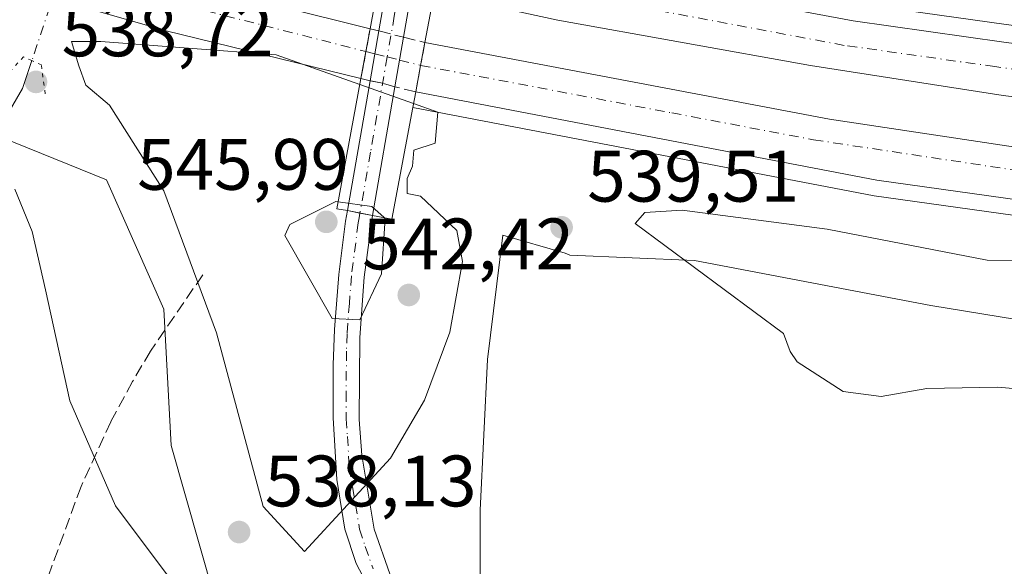
# Model space of a CAD drawing. Units: metres. Extents: x 648631 to 651534, y 4718459 to 4720831.
# Drawn here: x 650585 to 650720, y 4720362 to 4720437 of the extents above; entities that cross this region are included whole.
import ezdxf

# ---------------------------------------------------------------- set-up
doc = ezdxf.new("R2010")
doc.units = ezdxf.units.M
doc.header["$MEASUREMENT"] = 0
for name, pattern in [('DGN Style 3', [2.307223458686699, 1.648016756204785, -0.6592067024819142]), ('DGN Style 4', [2.6384748266838614, 1.318413404963828, -0.6592067024819142, 0.001648016756204785, -0.6592067024819142]), ('DGN Style 5', [1.1536117293433497, 0.4944050268614355, -0.6592067024819142])]:
    doc.linetypes.add(name, pattern=pattern)
for name, color, linetype, lineweight in [('Arbolado forestal CxS', 92, 'Continuous', 0), ('Arcén (en calzada doble)', 91, 'Continuous', 13), ('Carretera de calzada doble Cxs', 1, 'Continuous', 13), ('Carretera de calzada doble eje', 1, 'DGN Style 4', 0), ('Carretera de calzada doble eje oculto', 23, 'DGN Style 4', 0), ('Carretera de calzada doble oculto Cxs', 2, 'DGN Style 3', 13), ('Carretera de calzada única Cxs', 7, 'Continuous', 13), ('Carretera de calzada única eje', 7, 'DGN Style 4', 0), ('Corriente natural lineal', 142, 'Continuous', 13), ('Corriente natural lineal oculto', 9, 'DGN Style 4', 13), ('Curva de nivel normal', 30, 'Continuous', 0), ('Núcleo urbano CxS', 7, 'Continuous', 0), ('Pastizal CxS', 92, 'Continuous', 0), ('Puente Cxs', 1, 'Continuous', 13), ('Puente lineal', 2, 'DGN Style 5', 0), ('Punto de cota en terreno', 7, 'Continuous', 0), ('Rótulo de punto de cota en terreno', 7, 'Continuous', 0), ('Senda', 7, 'DGN Style 3', 0)]:
    doc.layers.add(name, color=color, linetype=linetype, lineweight=lineweight)
doc.styles.add('Style-Arial', font='txt')

# ---------------------------------------------------------------- blocks, each defined once
blk = doc.blocks.new('5PATER')
at = {"layer": 'Punto de cota en terreno', "linetype": 'Continuous', "lineweight": 0}
h = blk.add_hatch(color=51, dxfattribs=at)
edge = h.paths.add_edge_path()
edge.add_ellipse((0, 0), major_axis=(-0.1095731443231308, -0.1110710700762829), ratio=0.9994222409660322, start_angle=0, end_angle=360)

msp = doc.modelspace()

# ---------------------------------------------------------------- linework, layer by layer
at = {"layer": 'Arbolado forestal CxS', "color": 92, "linetype": 'Continuous', "lineweight": 0}
for points in [[(650458.1580999997, 4720472.7345, 533.3086000000039), (650463.3145000003, 4720470.3281, 535.7694999999949), (650487.0444999998, 4720459.451500001, 538.327900000004), (650596.7955, 4720414.956499999, 537.9985000000015), (650604.7050999999, 4720397.1591, 538.842499999999), (650605.6936999997, 4720378.373299999, 536.5271999999968), (650611.6261, 4720357.6097, 535.1018999999942), (650625.4682999998, 4720340.800899999, 534.2795999999944), (650639.3107000003, 4720323.0033, 532.8632999999973), (650656.1190999999, 4720306.194499999, 531.971000000005), (650676.0352999996, 4720286.278100001, 531.4845999999961)], [(650487.0444999998, 4720459.451500001, 538.327900000004), (650596.7955, 4720414.956499999, 537.9985000000015), (650604.7050999999, 4720397.1591, 538.842499999999), (650605.6936999997, 4720378.373299999, 536.5271999999968), (650611.6261, 4720357.6097, 535.1018999999942), (650625.4682999998, 4720340.800899999, 534.2795999999944), (650639.3107000003, 4720323.0033, 532.8632999999973), (650656.1190999999, 4720306.194499999, 531.971000000005), (650676.0352999996, 4720286.278100001, 531.4845999999961), (650682.8151000004, 4720271.588300001, 530.2765000000073), (650700.6124999998, 4720260.7119, 529.9150999999983)]]:
    msp.add_polyline3d(points, dxfattribs=at)
at = {"layer": 'Arcén (en calzada doble)', "color": 91, "linetype": 'Continuous', "lineweight": 13}
for points in [[(650574.3300999999, 4720468.590100001, 539.3837000000058), (650597.4001000002, 4720461.860099999, 539.2338000000018), (650635.1601, 4720451.9801, 544.7796999999991), (650636.0301000001, 4720451.790100001, 545.853099999993), (650638.9200999998, 4720451.190099999, 547.5053999999947), (650662.0601000005, 4720446.360099999, 538.9162000000069), (650699.9401000004, 4720439.2501, 540.526199999993), (650720.6001000004, 4720436.3301, 539.1352000000043), (650740.3701, 4720433.7501, 539.345100000006), (650754.4101, 4720432.340100001, 539.3525999999983), (650791.3901000004, 4720429.590100001, 539.678700000004), (650819.1300999997, 4720428.290100001, 540.0945999999967), (650856.8701, 4720427.4801, 540.3249999999971), (650951.1300999997, 4720426.2401, 541.3662999999942)], [(650638.9401000004, 4720424.9001, 545.4195999999939), (650702.4501, 4720412.780099999, 540.1279000000068), (650731.0500999996, 4720408.770099999, 540.2385000000068), (650759.2901, 4720405.880100001, 540.4223000000056), (650804.4901000002, 4720403.3201, 540.5286000000051), (650827.0100999996, 4720402.4901, 540.5725999999995), (650930.9501, 4720400.790100001, 540.8157000000066), (650974.3000999996, 4720400.0701, 540.9998999999953), (651040.3101000005, 4720397.360099999, 541.2951999999932), (651073.4801000003, 4720394.800100001, 541.8656000000046), (651106.3000999996, 4720393.2501, 541.9217000000062)]]:
    msp.add_polyline3d(points, dxfattribs=at)
at = {"layer": 'Carretera de calzada doble Cxs', "color": 1, "linetype": 'Continuous', "lineweight": 13, "extrusion": (0.9835007604917388, -0.1809038083011398, 0.0002573991375650014), "elevation": -214046.5460602687, "flags": 128}
msp.add_lwpolyline([(4760247.352872964, 601.1662162696105), (4760251.134250623, 601.4255162782056), (4760254.317792202, 601.0890162670535)], dxfattribs=at)
at = {"layer": 'Carretera de calzada doble Cxs', "color": 1, "linetype": 'Continuous', "lineweight": 13, "extrusion": (0.008936879554955453, 0.04756237592111768, 0.9988282898379273), "elevation": 230873.752765497, "flags": 128}
msp.add_lwpolyline([(232255.4852629765, -4753796.8012502), (232255.4852629765, -4753793.602553116)], dxfattribs=at)
at = {"layer": 'Carretera de calzada doble Cxs', "color": 1, "linetype": 'Continuous', "lineweight": 13, "extrusion": (0.01765543951266697, 0.0950278067286115, 0.9953180403288009), "elevation": 460601.7621369759, "flags": 128}
msp.add_lwpolyline([(222571.0436865659, -4737521.193942493), (222571.0436865658, -4737517.453797809)], dxfattribs=at)
at = {"layer": 'Carretera de calzada doble Cxs', "color": 1, "linetype": 'Continuous', "lineweight": 13}
msp.add_polyline3d([(650633.0701000001, 4720435.7601, 545.9936000000016), (650632.4940999999, 4720432.629100001, 546.3301000000065), (650631.8101000005, 4720428.9101, 546.0708000000013), (650605.0100999996, 4720435.4901, 539.9415000000008), (650570.4901000002, 4720445.380100001, 540.1803999999975), (650547.6501000002, 4720452.670100001, 540.5020999999979), (650532.7701000003, 4720458.210100001, 540.6518000000069), (650498.9501, 4720470.8201, 541.136799999993), (650474.6601, 4720481.0001, 541.6662000000069), (650465.9700999996, 4720484.950099999, 541.7563999999984), (650461.4801000003, 4720494.7501, 541.2051000000065), (650477.4901000002, 4720487.470100001, 541.4198000000034), (650501.5500999996, 4720477.390100001, 540.9076999999961), (650534.8300999999, 4720464.9801, 540.382500000007), (650548.4101, 4720459.770099999, 540.196100000001), (650569.6700999998, 4720453.140100001, 539.9856), (650587.9801000003, 4720447.3101, 539.8561000000045), (650608.4001000002, 4720441.960100001, 539.7223999999987)], close=True, dxfattribs=at)
for points in [[(650461.4801000003, 4720494.7501, 541.2051000000065), (650477.4901000002, 4720487.470100001, 541.4198000000034), (650501.5500999996, 4720477.390100001, 540.9076999999961), (650534.8300999999, 4720464.9801, 540.382500000007), (650548.4101, 4720459.770099999, 540.196100000001), (650569.6700999998, 4720453.140100001, 539.9856), (650587.9801000003, 4720447.3101, 539.8561000000045), (650608.4001000002, 4720441.960100001, 539.7223999999987), (650633.0701000001, 4720435.7601, 545.9936000000016)], [(650631.8101000005, 4720428.9101, 546.0708000000013), (650605.0100999996, 4720435.4901, 539.9415000000008), (650570.4901000002, 4720445.380100001, 540.1803999999975), (650547.6501000002, 4720452.670100001, 540.5020999999979), (650532.7701000003, 4720458.210100001, 540.6518000000069), (650498.9501, 4720470.8201, 541.136799999993), (650474.6601, 4720481.0001, 541.6662000000069), (650465.9700999996, 4720484.950099999, 541.7563999999984)], [(650950.9501, 4720416.870100001, 541.0225999999967), (650856.7100999998, 4720418.110099999, 540.4986999999965), (650818.8101000005, 4720418.9301, 540.224000000002), (650790.8201000001, 4720420.2401, 539.9802000000054), (650756.3601000002, 4720422.4301, 539.812699999995), (650750.4501, 4720422.8101, 539.7758999999933), (650720.1801000005, 4720426.5701, 539.6046999999963), (650693.6601, 4720430.700099999, 540.465400000001), (650658.8800999997, 4720436.950099999, 539.4385000000038), (650641.8800999997, 4720440.6601, 545.0659000000014), (650642.5888999999, 4720444.440300001, 545.5673999999999), (650643.2301000003, 4720447.9301, 545.5170000000071), (650661.5800999999, 4720443.950099999, 538.9510000000009), (650699.5401, 4720436.8301, 541.1794999999984), (650720.2701000003, 4720433.9001, 539.1594999999943), (650740.0900999998, 4720431.3101, 539.3055000000022), (650754.2001, 4720429.890100001, 539.3793000000006), (650791.2401000002, 4720427.140100001, 539.6152000000002), (650819.0500999996, 4720425.840100001, 539.9897999999957), (650856.8300999999, 4720425.020099999, 540.3282999999938), (650951.0800999999, 4720423.780099999, 541.2698999999993)], [(650643.2301000003, 4720447.9301, 545.5170000000071), (650661.5800999999, 4720443.950099999, 538.9510000000009), (650699.5401, 4720436.8301, 541.1794999999984), (650720.2701000003, 4720433.9001, 539.1594999999943), (650740.0900999998, 4720431.3101, 539.3055000000022), (650754.2001, 4720429.890100001, 539.3793000000006), (650791.2401000002, 4720427.140100001, 539.6152000000002), (650819.0500999996, 4720425.840100001, 539.9897999999957), (650856.8300999999, 4720425.020099999, 540.3282999999938), (650951.0800999999, 4720423.780099999, 541.2698999999993), (651005.8201000001, 4720422.420100001, 541.7189000000071), (651037.1101000002, 4720420.860099999, 541.9930000000022), (651074.1401000004, 4720418.860099999, 542.5151000000042), (651107.1700999998, 4720416.290100001, 542.5669999999955), (651122.1101000002, 4720414.9301, 542.681899999996), (651124.6501000002, 4720414.620100001, 542.6013999999996), (651125.3300999999, 4720414.550100001, 542.5850000000064)], [(651126.6801000005, 4720407.3301, 542.7271000000037), (651124.8501000004, 4720407.540100001, 542.626099999994), (651119.9101, 4720408.100099999, 542.4336999999941), (651105.4001000002, 4720409.220100001, 542.1889999999985), (651074.3901000004, 4720410.970100001, 541.9391000000032), (651035.3701, 4720413.950099999, 541.5687999999936), (651005.5500999996, 4720415.5101, 541.3978999999963), (650950.9501, 4720416.870100001, 541.0225999999967), (650856.7100999998, 4720418.110099999, 540.4986999999965), (650818.8101000005, 4720418.9301, 540.224000000002), (650790.8201000001, 4720420.2401, 539.9802000000054), (650756.3601000002, 4720422.4301, 539.812699999995), (650750.4501, 4720422.8101, 539.7758999999933), (650720.1801000005, 4720426.5701, 539.6046999999963), (650693.6601, 4720430.700099999, 540.465400000001), (650658.8800999997, 4720436.950099999, 539.4385000000038), (650641.8800999997, 4720440.6601, 545.0659000000014)], [(650930.9901000002, 4720402.970100001, 540.7937999999995), (650827.0701000001, 4720404.670100001, 540.4795000000013), (650804.5900999998, 4720405.4901, 540.4198999999935), (650759.4600999998, 4720408.050100001, 540.3481000000029), (650731.3101000005, 4720410.9301, 540.1159999999945), (650702.7901, 4720414.9301, 539.9553000000016), (650639.3400999998, 4720427.0601, 545.1606999999931), (650640.0201000003, 4720430.720100001, 544.799199999994), (650640.6101000002, 4720433.860099999, 544.6444000000047), (650696.2901, 4720423.3101, 539.8108999999968), (650728.5601000005, 4720418.4301, 539.7207999999955), (650755.3601000002, 4720415.4901, 539.9327000000048), (650758.2100999998, 4720415.1801, 539.9707000000053), (650804.9101, 4720412.4001, 540.1573999999965), (650827.2500999998, 4720411.5801, 540.3415999999997), (650831.5601000005, 4720411.520099999, 540.347099999999), (650932.2701000003, 4720410.220100001, 540.8981000000058)], [(650640.6101000002, 4720433.860099999, 544.6444000000047), (650696.2901, 4720423.3101, 539.8108999999968), (650728.5601000005, 4720418.4301, 539.7207999999955), (650755.3601000002, 4720415.4901, 539.9327000000048), (650758.2100999998, 4720415.1801, 539.9707000000053), (650804.9101, 4720412.4001, 540.1573999999965), (650827.2500999998, 4720411.5801, 540.3415999999997), (650831.5601000005, 4720411.520099999, 540.347099999999), (650932.2701000003, 4720410.220100001, 540.8981000000058), (650985.8101000005, 4720409.090100001, 541.2752000000038), (651037.2301000003, 4720406.960100001, 541.6754999999976), (651071.5100999996, 4720404.590100001, 541.9271000000008), (651124.9000000004, 4720398.0098, 542.5326999999961)], [(651121.8101000005, 4720391.370100001, 541.9823000000034), (651106.3000999996, 4720393.2501, 541.9217000000062), (651070.2600999996, 4720397.340100001, 541.6349999999948), (651040.4301000005, 4720399.530099999, 541.3491000000067), (650974.3601000002, 4720402.2401, 541.027900000001), (650930.9901000002, 4720402.970100001, 540.7937999999995), (650827.0701000001, 4720404.670100001, 540.4795000000013), (650804.5900999998, 4720405.4901, 540.4198999999935), (650759.4600999998, 4720408.050100001, 540.3481000000029), (650731.3101000005, 4720410.9301, 540.1159999999945), (650702.7901, 4720414.9301, 539.9553000000016), (650639.3400999998, 4720427.0601, 545.1606999999931)]]:
    msp.add_polyline3d(points, dxfattribs=at)
at = {"layer": 'Carretera de calzada doble eje', "color": 1, "linetype": 'DGN Style 4', "lineweight": 0}
for points in [[(650463.7237, 4720489.8529, 541.741200000004), (650471.7301000003, 4720486.210100001, 541.5466000000015), (650476.0701000001, 4720484.2301, 541.4437000000034), (650479.7200999996, 4720482.710100001, 541.3317999999999), (650491.8601000002, 4720477.620100001, 541.0595999999932), (650500.2500999998, 4720474.100099999, 540.9526999999945), (650507.0800999999, 4720471.5601, 540.8129000000044), (650533.8000999996, 4720461.590100001, 540.4223000000056), (650583.9700999996, 4720444.9801, 539.9250000000029), (650632.4940999999, 4720432.629100001, 546.3301000000065)], [(650916.1501000002, 4720420.780099999, 540.8996999999945), (650856.7701000003, 4720421.5601, 540.3672999999981), (650846.8701, 4720421.780099999, 540.25), (650827.9801000003, 4720422.190099999, 540.0722999999998), (650818.9301000005, 4720422.380100001, 539.9867999999988), (650814.5000999998, 4720422.590100001, 539.9437999999936), (650800.6001000004, 4720423.2401, 539.8361000000004), (650791.0301000001, 4720423.690099999, 539.760500000004), (650787.7600999996, 4720423.9001, 539.7301000000007), (650777.9501, 4720424.520099999, 539.6684999999999), (650759.4301000005, 4720425.9001, 539.5362000000023), (650752.9801000003, 4720426.530099999, 539.4753000000055), (650738.8701, 4720427.950099999, 539.425700000007), (650719.0500999996, 4720430.540100001, 539.3426000000036), (650698.3201000001, 4720433.470100001, 542.1907000000066), (650660.3601000002, 4720440.590100001, 539.1362999999983), (650642.5904999999, 4720444.449899999, 545.5676999999996)], [(650640.0201000003, 4720430.720100001, 544.799199999994), (650674.5800999999, 4720424.1801, 539.5850999999967), (650694.0900999998, 4720420.4801, 539.7090000000027), (650726.3601000002, 4720415.600099999, 539.8549999999959), (650758.8300999999, 4720411.610099999, 540.0378999999957), (650764.6700999998, 4720411.270099999, 540.0690000000031), (650770.5100999996, 4720410.920100001, 540.1030000000028), (650793.0701000001, 4720409.640100001, 540.2094999999972), (650804.7500999998, 4720408.940099999, 540.2709999999934), (650810.3300999999, 4720408.7401, 540.2914000000019), (650821.5701000001, 4720408.3301, 540.3374999999943), (650827.1601, 4720408.120100001, 540.3564999999944), (650833.7200999996, 4720408.040100001, 540.3779000000068), (650840.2901, 4720407.950099999, 540.4002000000038), (650866.2701000003, 4720407.530099999, 540.5046000000002), (650892.5201000003, 4720407.190099999, 540.6331999999966), (650918.5000999998, 4720406.7601, 540.7522000000026)]]:
    msp.add_polyline3d(points, dxfattribs=at)
at = {"layer": 'Carretera de calzada doble eje oculto', "color": 23, "linetype": 'DGN Style 4', "lineweight": 0}
msp.add_polyline3d([(650632.4940999999, 4720432.629100001, 546.3301000000065), (650633.7074999996, 4720432.3213, 546.6572000000015), (650635.4167, 4720431.8935, 547.056500000006), (650637.1277000001, 4720431.453700001, 547.4018999999971), (650640.0201000003, 4720430.720100001, 544.799199999994)], dxfattribs=at)
at = {"layer": 'Carretera de calzada doble oculto Cxs', "color": 2, "linetype": 'DGN Style 3', "lineweight": 13, "extrusion": (0.9835007604917388, -0.1809038083011398, 0.0002573991375650014), "elevation": -214046.5460602687, "flags": 128}
msp.add_lwpolyline([(4760247.352872964, 601.1662162696105), (4760251.134250623, 601.4255162782056), (4760254.317792202, 601.0890162670535)], dxfattribs=at)
at = {"layer": 'Carretera de calzada doble oculto Cxs', "color": 2, "linetype": 'DGN Style 3', "lineweight": 13, "extrusion": (-0.3431116913145398, 0.08647271508385607, 0.9353057451065412), "elevation": 185459.7543984616, "flags": 128}
msp.add_lwpolyline([(-4736309.94460647, -488682.1496309818), (-4736309.94460647, -488680.8428278252)], dxfattribs=at)
at = {"layer": 'Carretera de calzada doble oculto Cxs', "color": 2, "linetype": 'DGN Style 3', "lineweight": 13, "extrusion": (-0.2546423766571126, 0.0641649654280043, 0.96490420105938), "elevation": 137734.802771828, "flags": 128}
msp.add_lwpolyline([(-4736331.698048837, -504011.2579990806), (-4736331.698048837, -504007.6022786511)], dxfattribs=at)
at = {"layer": 'Carretera de calzada doble oculto Cxs', "color": 2, "linetype": 'DGN Style 3', "lineweight": 13, "extrusion": (0.6549521720535928, -0.1650382159395916, 0.7374279894347365), "elevation": -352511.8658956246, "flags": 128}
msp.add_lwpolyline([(4736329.51792351, 385681.9609998339), (4736329.51792351, 385677.8575140702)], dxfattribs=at)
at = {"layer": 'Carretera de calzada doble oculto Cxs', "color": 2, "linetype": 'DGN Style 3', "lineweight": 13, "extrusion": (0.008936879554955453, 0.04756237592111768, 0.9988282898379273), "elevation": 230873.752765497, "flags": 128}
msp.add_lwpolyline([(232255.4852629765, -4753796.8012502), (232255.4852629765, -4753793.602553116)], dxfattribs=at)
at = {"layer": 'Carretera de calzada doble oculto Cxs', "color": 2, "linetype": 'DGN Style 3', "lineweight": 13, "extrusion": (0.01765543951266697, 0.0950278067286115, 0.9953180403288009), "elevation": 460601.7621369759, "flags": 128}
msp.add_lwpolyline([(222571.0436865659, -4737521.193942493), (222571.0436865658, -4737517.453797809)], dxfattribs=at)
at = {"layer": 'Carretera de calzada doble oculto Cxs', "color": 2, "linetype": 'DGN Style 3', "lineweight": 13, "extrusion": (-0.5501761626417266, 0.1352314507260235, 0.8240258762899133), "elevation": 280838.3134579128, "flags": 128}
msp.add_lwpolyline([(-4739287.068615578, -407501.8977448007), (-4739287.068615578, -407503.4585896007)], dxfattribs=at)
at = {"layer": 'Carretera de calzada doble oculto Cxs', "color": 2, "linetype": 'DGN Style 3', "lineweight": 13, "extrusion": (-0.1589498277531443, -0.3158810600791034, 0.9353898161411357), "elevation": -1594000.387618969, "flags": 128}
msp.add_lwpolyline([(-1540608.78510223, 4217991.669402938), (-1540610.524101536, 4217991.315066059), (-1540612.22297929, 4217990.826969127)], dxfattribs=at)
at = {"layer": 'Carretera de calzada doble oculto Cxs', "color": 2, "linetype": 'DGN Style 3', "lineweight": 13, "extrusion": (0.5629889749130091, -0.1383125797378329, 0.8148085937277937), "elevation": -286147.4674024071, "flags": 128}
msp.add_lwpolyline([(4739343.589839051, 403119.6375283238), (4739343.589839051, 403123.2466217683)], dxfattribs=at)
at = {"layer": 'Carretera de calzada doble oculto Cxs', "color": 2, "linetype": 'DGN Style 3', "lineweight": 13}
msp.add_polyline3d([(650640.0201000003, 4720430.720100001, 544.799199999994), (650639.3400999998, 4720427.0601, 545.1606999999931), (650636.4842999997, 4720427.761700001, 547.2529999999971), (650634.7818999998, 4720428.247300001, 547.1276999999973), (650633.0591000002, 4720428.6031, 546.9551000000065), (650631.8101000005, 4720428.9101, 546.0708000000013), (650632.4940999999, 4720432.629100001, 546.3301000000065), (650633.0701000001, 4720435.7601, 545.9936000000016), (650634.2553000003, 4720435.4615, 546.4560000000056), (650637.6758000003, 4720434.599500001, 547.4159999999974), (650640.6101000002, 4720433.860099999, 544.6444000000047)], close=True, dxfattribs=at)
at = {"layer": 'Carretera de calzada única Cxs', "color": 7, "linetype": 'Continuous', "lineweight": 13, "extrusion": (-0.9315195554809055, 0.1768567775687048, 0.3177939552362036), "elevation": 228936.1325601425, "flags": 128}
msp.add_lwpolyline([(-4758952.057755391, -76156.00580860612), (-4758957.963623905, -76156.28382081522), (-4758958.757913825, -76156.27791463786)], dxfattribs=at)
at = {"layer": 'Carretera de calzada única Cxs', "color": 7, "linetype": 'Continuous', "lineweight": 13, "extrusion": (-0.8707220428741116, 0.1876905786554814, 0.4545496350643175), "elevation": 319705.3629850987, "flags": 128}
msp.add_lwpolyline([(-4751554.234596664, -162536.8390565994), (-4751553.562022369, -162536.8126734904), (-4751547.425117035, -162536.2751316789)], dxfattribs=at)
at = {"layer": 'Carretera de calzada única Cxs', "color": 7, "linetype": 'Continuous', "lineweight": 13, "extrusion": (0.01228656518823722, 0.07044386392222814, 0.9974400745666788), "elevation": 341064.8306013528, "flags": 128}
msp.add_lwpolyline([(170118.8923988451, -4749789.912985013), (170118.8923988451, -4749796.892689459)], dxfattribs=at)
at = {"layer": 'Carretera de calzada única Cxs', "color": 7, "linetype": 'Continuous', "lineweight": 13, "extrusion": (-0.004030311094261981, -0.02312921626932787, 0.9997243599849163), "elevation": -111254.9598699296, "flags": 128}
msp.add_lwpolyline([(-169355.3648254566, 4760753.468443898), (-169355.3648254568, 4760746.525695876)], dxfattribs=at)
at = {"layer": 'Carretera de calzada única Cxs', "color": 7, "linetype": 'Continuous', "lineweight": 13, "extrusion": (-0.001256918354395165, -0.00720662742269223, 0.9999732419807247), "elevation": -34289.22238735541, "flags": 128}
msp.add_lwpolyline([(650630.1134551159, 4720286.187202808), (650633.232619575, 4720304.070667206)], dxfattribs=at)
at = {"layer": 'Carretera de calzada única Cxs', "color": 7, "linetype": 'Continuous', "lineweight": 13, "extrusion": (-0.002510201829649959, -0.01440716838009555, 0.99989306047499), "elevation": -69094.0320051922, "flags": 128}
msp.add_lwpolyline([(650635.8078621918, 4719922.186634538), (650632.7230121618, 4719904.48319712)], dxfattribs=at)
at = {"layer": 'Carretera de calzada única Cxs', "color": 7, "linetype": 'Continuous', "lineweight": 13, "extrusion": (-0.187373014866425, -0.982288833948481, 1.575562213032372e-09), "elevation": -4758717.235442976, "flags": 128}
msp.add_lwpolyline([(-245371.0628401303, 546.8297976550584), (-245369.3016473532, 547.0891976550539), (-245367.540454575, 546.9976976550588)], dxfattribs=at)
msp.add_lwpolyline([(-245371.0628401303, 546.8297976550584), (-245369.3016473532, 547.0891976550539), (-245367.540454575, 546.9976976550588)], dxfattribs=at)
at = {"layer": 'Carretera de calzada única Cxs', "color": 7, "linetype": 'Continuous', "lineweight": 13}
msp.add_polyline3d([(650636.4842999997, 4720427.761700001, 547.2529999999971), (650633.4001000002, 4720410.0601, 546.9902000000002), (650629.9401000004, 4720410.720100001, 546.8222999999998), (650633.0591000002, 4720428.6031, 546.9551000000065), (650634.2553000003, 4720435.4615, 546.4560000000056), (650635.2701000003, 4720441.280099999, 546.1923999999999), (650635.4200999998, 4720442.0601, 546.198000000004), (650636.0900999998, 4720445.600099999, 546.4351000000024), (650636.7827000003, 4720449.319499999, 546.8937000000005), (650640.6300999997, 4720469.880100001, 547.5495999999986), (650642.4101, 4720469.7697, 547.7663999999932), (650644.1700999998, 4720469.670100001, 547.6328999999969), (650640.6401000004, 4720450.8301, 547.3046999999933), (650640.2204999998, 4720448.58, 547.1083999999975), (650639.5500999996, 4720444.9801, 546.9171999999963), (650638.8601000002, 4720441.3101, 546.9137000000047), (650638.7301000003, 4720440.6501, 546.9372000000003), (650637.6758000003, 4720434.599500001, 547.4159999999974)], close=True, dxfattribs=at)
for points in [[(650636.0401, 4720352.8201, 536.9833999999975), (650631.1601, 4720362.1601, 538.5449999999983), (650629.6001000004, 4720366.880100001, 539.4334999999992), (650628.5000999998, 4720373.700099999, 540.698000000004), (650627.9801000003, 4720382.220100001, 542.2315999999992), (650628.0000999998, 4720389.5001, 543.6089999999967), (650628.1700999998, 4720394.360099999, 544.5283000000054), (650628.7500999998, 4720401.9101, 545.9716000000044), (650629.6901000004, 4720409.280099999, 546.8181999999942), (650629.9401000004, 4720410.720100001, 546.8222999999998), (650633.4001000002, 4720410.0601, 546.9902000000002), (650632.2500999998, 4720401.550100001, 546.0176000000065), (650631.6501000002, 4720393.270099999, 544.3932000000059), (650631.5401, 4720381.950099999, 542.181700000001), (650631.9101, 4720377.0601, 541.2247000000061), (650633.6201, 4720366.870100001, 539.2167000000045), (650635.7901, 4720360.710100001, 538.1448999999993)], [(650718.2001, 4720260.300100001, 531.8834000000061), (650708.3201000001, 4720264.5101, 531.8157999999967), (650699.5701000001, 4720269.540100001, 533.8812999999936), (650687.0900999998, 4720279.2601, 531.3678000000073), (650677.3701, 4720288.8201, 531.6671999999963), (650667.6501000002, 4720300.3301, 532.1294000000053), (650662.1401000004, 4720308.7501, 532.4468999999954), (650655.6601, 4720319.610099999, 532.8353000000062), (650650.0701000001, 4720330.770099999, 533.8494000000064), (650645.1101000002, 4720338.210100001, 534.7575999999972), (650636.0401, 4720352.8201, 536.9833999999975), (650631.1601, 4720362.1601, 538.5449999999983), (650629.6001000004, 4720366.880100001, 539.4334999999992), (650628.5000999998, 4720373.700099999, 540.698000000004), (650627.9801000003, 4720382.220100001, 542.2315999999992), (650628.0000999998, 4720389.5001, 543.6089999999967), (650628.1700999998, 4720394.360099999, 544.5283000000054), (650628.7500999998, 4720401.9101, 545.9716000000044), (650629.6901000004, 4720409.280099999, 546.8181999999942), (650629.9401000004, 4720410.720100001, 546.8222999999998)], [(650633.4001000002, 4720410.0601, 546.9902000000002), (650632.2500999998, 4720401.550100001, 546.0176000000065), (650631.6501000002, 4720393.270099999, 544.3932000000059), (650631.5401, 4720381.950099999, 542.181700000001), (650631.9101, 4720377.0601, 541.2247000000061), (650633.6201, 4720366.870100001, 539.2167000000045), (650635.7901, 4720360.710100001, 538.1448999999993), (650638.2301000003, 4720356.380100001, 537.3464999999997), (650649.5201000003, 4720339.9301, 535.3365000000049), (650657.3601000002, 4720328.100099999, 534.3894), (650665.4700999996, 4720314.5101, 533.0868999999948), (650685.1700999998, 4720285.8301, 532.3303000000016), (650690.9600999998, 4720280.100099999, 532.013300000006), (650698.7200999996, 4720274.450099999, 537.9804000000004), (650704.8901000004, 4720270.590100001, 537.6456999999937), (650711.2401000002, 4720267.1601, 535.6000000000058), (650722.2600999996, 4720262.5001, 535.9752000000008), (650741.6501000002, 4720255.800100001, 529.8911999999982)]]:
    msp.add_polyline3d(points, dxfattribs=at)
at = {"layer": 'Carretera de calzada única eje', "color": 7, "linetype": 'DGN Style 4', "lineweight": 0}
for points in [[(650642.4001000002, 4720469.770300001, 547.7651999999945), (650641.0401, 4720462.520099999, 547.8092000000033), (650638.9200999998, 4720451.190099999, 547.5053999999947), (650638.1801000005, 4720447.280099999, 547.515400000004), (650637.8101000005, 4720445.290100001, 547.5786999999982), (650637.5000999998, 4720443.6501, 547.6845999999932), (650637.1401000004, 4720441.690099999, 547.4272999999957), (650637.0000999998, 4720440.960100001, 547.3485999999976), (650636.4001000002, 4720437.5001, 547.1726999999955), (650635.4167, 4720431.8935, 547.056500000006), (650633.1300999997, 4720418.7501, 547.2866999999969), (650631.6700999998, 4720410.390100001, 547.0816999999952)], [(650631.6700999998, 4720410.390100001, 547.0816999999952), (650631.5601000005, 4720409.7401, 547.0448999999935), (650631.4301000005, 4720409.020099999, 547.0081999999966), (650630.5000999998, 4720401.7301, 545.9951000000001), (650630.2100999998, 4720397.950099999, 545.2660999999935), (650629.9101, 4720393.8101, 544.4609000000055), (650629.8201000001, 4720391.380100001, 543.9928999999975), (650629.7701000003, 4720385.720100001, 542.9081000000006), (650629.7600999996, 4720382.0801, 542.2069000000047), (650629.9501, 4720379.640100001, 541.7535999999964), (650630.2001, 4720375.380100001, 540.9453999999969), (650631.0601000005, 4720370.280099999, 539.9511999999959), (650631.6101000002, 4720366.870100001, 539.3086999999941), (650632.3901000004, 4720364.5101, 538.8641000000061), (650633.4700999996, 4720361.4301, 538.3396000000066)]]:
    msp.add_polyline3d(points, dxfattribs=at)
at = {"layer": 'Corriente natural lineal', "color": 142, "linetype": 'Continuous', "lineweight": 13}
msp.add_polyline3d([(650586.5269999999, 4720431.376900001, 538.6364999999934), (650585.2401000002, 4720427.540100001, 536.3833000000013), (650580.8701, 4720420.110099999, 534.434699999998), (650562.7352, 4720403.527000001, 530.7657000000036), (650544.2143999999, 4720375.7457, 527.8081999999995), (650537.5998000001, 4720346.6415, 525.4614000000003), (650534.9930999996, 4720303.5395, 520.1785999999993), (650544.8757999997, 4720277.8497, 518.5782999999938), (650550.5952000003, 4720249.218599999, 515.6398999999947), (650560.0893999999, 4720216.333900001, 509.766300000003), (650562.7352, 4720203.104699999, 507.781799999997), (650570.4606999997, 4720190.235500001, 505.8074000000051), (650580.5947000004, 4720178.630700001, 503.3614999999991), (650594.7029999997, 4720155.994700001, 498.4431000000041), (650599.2001, 4720146.1601, 495.260500000004), (650601.2100999998, 4720139.0601, 493.1057000000001), (650601.2401000002, 4720137.630100001, 492.6416000000027), (650601.2401999999, 4720137.6272, 492.6407000000036)], dxfattribs=at)
at = {"layer": 'Corriente natural lineal oculto', "color": 9, "linetype": 'DGN Style 4', "lineweight": 13, "extrusion": (-0.9443790192552733, 0.3185565103292706, 0.08167017642496752), "elevation": 889367.8709030878, "flags": 128}
msp.add_lwpolyline([(-4680796.584871592, -72339.28421332377), (-4680794.833425893, -72338.55146551477), (-4680761.426263086, -72337.84540686329)], dxfattribs=at)
at = {"layer": 'Curva de nivel normal', "color": 30, "linetype": 'Continuous', "lineweight": 0, "flags": 128}
for points, elevation in [([(650639.0434999998, 4720425.458900001), (650639.0477999998, 4720425.457400001), (650642.3899999997, 4720424.270099999), (650642, 4720420.0001), (650639.0999999996, 4720419.050100001), (650638.9199999999, 4720416.8201), (650638.1699999999, 4720415.140100001), (650638.1699999999, 4720413.090100001), (650639.9900000002, 4720412.700099999), (650645, 4720407.9901), (650645.7800000003, 4720403.7301), (650644.04, 4720394.0001), (650640.5700000003, 4720384.640100001), (650635.8600000005, 4720376.630100001), (650624.0300000003, 4720363.8201), (650618.3700000001, 4720370.0001), (650611.9299999997, 4720393.890100001), (650604.6699999999, 4720413.460100001), (650597.2100000001, 4720425.220100001), (650593.9699999997, 4720427.970100001), (650592.9900000002, 4720430.6501), (650592, 4720434.0001), (650596, 4720434.0001), (650620.1299999999, 4720432.1601), (650631.6551999999, 4720428.071799999)], 540), ([(650631.6551999999, 4720428.071799999), (650631.6600000003, 4720428.0701), (650639.0356999999, 4720425.4616), (650639.04, 4720425.460100001), (650639.0434999998, 4720425.458900001)], 540), ([(650606.5300000003, 4720358.770099999), (650598.0300000003, 4720370.100099999), (650591.75, 4720384.530099999), (650588.4199999999, 4720399.8301), (650586.5800000001, 4720407.850099999), (650584.1799999997, 4720413.6601)], 535), ([(650634.9800000006, 4720409.7601), (650635.1399999997, 4720409.620100001), (650634.6500000004, 4720402.0001), (650631.6600000003, 4720395.670100001), (650627.8300000001, 4720395.890100001), (650621.3399999999, 4720407.3101), (650622.04, 4720408.790100001), (650628.3499999996, 4720411.9901), (650628.6787, 4720411.950200001)], 545), ([(650628.6787, 4720411.950200001), (650633.3099999997, 4720411.3101), (650634.9800000006, 4720409.7601)], 545), ([(650749.9000000004, 4720403.800100001), (650718, 4720403.920100001), (650695.9699999997, 4720408.170100001), (650676, 4720410.800100001), (650670.8799999999, 4720410.450099999), (650669.5599999997, 4720408.950099999), (650689.9600000001, 4720393.8101), (650690.8700000001, 4720391.340100001), (650691.8499999996, 4720389.920100001), (650698.1399999997, 4720385.8201), (650703.3799999999, 4720385.140100001), (650709.6600000003, 4720386.2401), (650719.4000000004, 4720386.440099999), (650728.6399999997, 4720385.640100001)], 540)]:
    msp.add_lwpolyline(points, dxfattribs=dict(at, elevation=elevation))
at = {"layer": 'Núcleo urbano CxS', "color": 7, "linetype": 'Continuous', "lineweight": 0}
for points in [[(650458.1580999997, 4720472.7345, 533.3086000000039), (650463.3145000003, 4720470.3281, 535.7694999999949), (650487.0444999998, 4720459.451500001, 538.327900000004), (650596.7955, 4720414.956499999, 537.9985000000015), (650604.7050999999, 4720397.1591, 538.842499999999), (650605.6936999997, 4720378.373299999, 536.5271999999968), (650611.6261, 4720357.6097, 535.1018999999942), (650625.4682999998, 4720340.800899999, 534.2795999999944), (650639.3107000003, 4720323.0033, 532.8632999999973), (650656.1190999999, 4720306.194499999, 531.971000000005), (650676.0352999996, 4720286.278100001, 531.4845999999961)], [(650611.6261, 4720357.6097, 535.1018999999942), (650605.6936999997, 4720378.373299999, 536.5271999999968), (650604.7050999999, 4720397.1591, 538.842499999999), (650596.7955, 4720414.956499999, 537.9985000000015), (650487.0444999998, 4720459.451500001, 538.327900000004)], [(650823.1470999997, 4720387.621300001, 541.8147000000026), (650748.1152999997, 4720391.490300001, 540.8464999999997), (650710.2127, 4720397.678900001, 541.1759000000021), (650677.7247000001, 4720403.867500001, 540.0954000000056), (650660.5459000003, 4720404.583500001, 539.4535999999935), (650659.8941000003, 4720404.871099999, 539.4949999999953), (650651.3388999999, 4720407.355900001, 539.6898999999976), (650649.1989000002, 4720390.237299999, 538.6027000000031), (650648.2099000001, 4720369.473900001, 536.2419999999984), (650648.2096999995, 4720355.6315, 535.7611000000034)], [(651109.3437000001, 4720367.863299999, 547.6416999999929), (651100.0685000002, 4720369.0525, 547.7434999999969), (650989.4545, 4720377.563100001, 545.729600000006), (650884.2555000001, 4720382.9793, 542.8307999999961), (650823.1470999997, 4720387.621300001, 541.8147000000026), (650748.1152999997, 4720391.490300001, 540.8464999999997), (650710.2127, 4720397.678900001, 541.1759000000021), (650677.7247000001, 4720403.867500001, 540.0954000000056), (650660.5459000003, 4720404.583500001, 539.4535999999935), (650659.8941000003, 4720404.871099999, 539.4949999999953), (650651.3388999999, 4720407.355900001, 539.6898999999976), (650649.1989000002, 4720390.237299999, 538.6027000000031), (650648.2099000001, 4720369.473900001, 536.2419999999984), (650648.2096999995, 4720355.6315, 535.7611000000034), (650654.1420999998, 4720339.811699999, 534.3672999999981), (650659.4603000004, 4720332.447899999, 533.5626000000047), (650655.9653000003, 4720329.2611, 533.5095000000001), (650672.8491000002, 4720308.599099999, 532.4673999999941), (650687.8186999997, 4720292.948899999, 532.0359000000026)]]:
    msp.add_polyline3d(points, dxfattribs=at)
at = {"layer": 'Pastizal CxS', "color": 92, "linetype": 'Continuous', "lineweight": 0}
for points in [[(650798.3532999996, 4720244.5011, 527.5142999999953), (650741.2599, 4720271.923900001, 529.6989999999934), (650725.5586999999, 4720273.9647, 530.7170000000042), (650701.2659, 4720282.425100001, 531.392399999997), (650701.2356000004, 4720282.388699999, 531.3895000000048), (650699.8085000003, 4720283.548800001, 531.4588999999978), (650687.8186999997, 4720292.948899999, 532.0359000000026), (650672.8491000002, 4720308.599099999, 532.4673999999941), (650655.9653000003, 4720329.2611, 533.5095000000001), (650659.4603000004, 4720332.447899999, 533.5626000000047), (650654.1420999998, 4720339.811699999, 534.3672999999981), (650648.2096999995, 4720355.6315, 535.7611000000034), (650648.2099000001, 4720369.473900001, 536.2419999999984), (650649.1989000002, 4720390.237299999, 538.6027000000031), (650651.3388999999, 4720407.355900001, 539.6898999999976), (650659.8941000003, 4720404.871099999, 539.4949999999953), (650660.5459000003, 4720404.583500001, 539.4535999999935), (650677.7247000001, 4720403.867500001, 540.0954000000056), (650710.2127, 4720397.678900001, 541.1759000000021), (650748.1152999997, 4720391.490300001, 540.8464999999997), (650823.1470999997, 4720387.621300001, 541.8147000000026), (650884.2555000001, 4720382.9793, 542.8307999999961), (650989.4545, 4720377.563100001, 545.729600000006)], [(651109.3437000001, 4720367.863299999, 547.6416999999929), (651100.0685000002, 4720369.0525, 547.7434999999969), (650989.4545, 4720377.563100001, 545.729600000006), (650884.2555000001, 4720382.9793, 542.8307999999961), (650823.1470999997, 4720387.621300001, 541.8147000000026), (650748.1152999997, 4720391.490300001, 540.8464999999997), (650710.2127, 4720397.678900001, 541.1759000000021), (650677.7247000001, 4720403.867500001, 540.0954000000056), (650660.5459000003, 4720404.583500001, 539.4535999999935), (650659.8941000003, 4720404.871099999, 539.4949999999953), (650651.3388999999, 4720407.355900001, 539.6898999999976), (650649.1989000002, 4720390.237299999, 538.6027000000031), (650648.2099000001, 4720369.473900001, 536.2419999999984), (650648.2096999995, 4720355.6315, 535.7611000000034), (650654.1420999998, 4720339.811699999, 534.3672999999981), (650659.4603000004, 4720332.447899999, 533.5626000000047), (650655.9653000003, 4720329.2611, 533.5095000000001), (650672.8491000002, 4720308.599099999, 532.4673999999941), (650687.8186999997, 4720292.948899999, 532.0359000000026)]]:
    msp.add_polyline3d(points, dxfattribs=at)
at = {"layer": 'Puente Cxs', "color": 1, "linetype": 'Continuous', "lineweight": 13}
msp.add_polyline3d([(650638.9401000004, 4720424.9001, 545.4195999999939), (650636.0701000001, 4720409.5601, 546.4134999999952), (650633.4001000002, 4720410.0601, 546.9902000000002), (650631.6700999998, 4720410.390100001, 547.0816999999952), (650629.9401000004, 4720410.720100001, 546.8222999999998), (650628.5000999998, 4720410.9901, 546.5806000000011), (650631.8101000005, 4720428.9101, 546.0708000000013), (650633.0701000001, 4720435.7601, 545.9936000000016), (650634.2801000001, 4720442.3101, 545.3396999999968), (650634.9301000005, 4720445.800100001, 545.3760000000038), (650635.6201, 4720449.5801, 545.6103000000003), (650636.0301000001, 4720451.790100001, 545.853099999993), (650639.3901000004, 4720469.960100001, 547.3934000000008), (650640.6300999997, 4720469.880100001, 547.5495999999986), (650642.4101, 4720469.770099999, 547.7663999999932), (650644.1700999998, 4720469.670100001, 547.6328999999969), (650647.2500999998, 4720469.4801, 547.3565999999992), (650643.2301000003, 4720447.9301, 545.5170000000071), (650642.5900999998, 4720444.440099999, 545.5659000000014), (650641.8800999997, 4720440.6601, 545.0659000000014), (650640.6101000002, 4720433.860099999, 544.6444000000047), (650640.0201000003, 4720430.720100001, 544.799199999994), (650639.3400999998, 4720427.0601, 545.1606999999931)], close=True, dxfattribs=at)
msp.add_polyline3d([(650638.9401000004, 4720424.9001, 545.4195999999939), (650636.0701000001, 4720409.5601, 546.4134999999952), (650633.4001000002, 4720410.0601, 546.9902000000002), (650631.6700999998, 4720410.390100001, 547.0816999999952), (650629.9401000004, 4720410.720100001, 546.8222999999998), (650628.5000999998, 4720410.9901, 546.5806000000011), (650631.8101000005, 4720428.9101, 546.0708000000013), (650633.0701000001, 4720435.7601, 545.9936000000016), (650634.2801000001, 4720442.3101, 545.3396999999968), (650634.9301000005, 4720445.800100001, 545.3760000000038), (650635.6201, 4720449.5801, 545.6103000000003), (650636.0301000001, 4720451.790100001, 545.853099999993), (650639.3901000004, 4720469.960100001, 547.3934000000008), (650640.6300999997, 4720469.880100001, 547.5495999999986), (650642.4101, 4720469.770099999, 547.7663999999932), (650644.1700999998, 4720469.670100001, 547.6328999999969), (650647.2500999998, 4720469.4801, 547.3565999999992), (650643.2301000003, 4720447.9301, 545.5170000000071), (650642.5900999998, 4720444.440099999, 545.5659000000014), (650641.8800999997, 4720440.6601, 545.0659000000014), (650640.6101000002, 4720433.860099999, 544.6444000000047), (650640.0201000003, 4720430.720100001, 544.799199999994), (650639.3400999998, 4720427.0601, 545.1606999999931), (650638.9401000004, 4720424.9001, 545.4195999999939)], dxfattribs=at)
at = {"layer": 'Puente lineal', "color": 2, "linetype": 'DGN Style 5', "lineweight": 0}
msp.add_polyline3d([(650588.3501000004, 4720426.800100001, 536.569399999993), (650587.8300999999, 4720430.770099999, 538.2831000000006), (650586.5201000003, 4720431.380100001, 538.4239999999991), (650585.3601000002, 4720431.9101, 538.5703999999969), (650582.4901000002, 4720428.720100001, 536.3335999999981)], dxfattribs=at)
at = {"layer": 'Senda', "color": 7, "linetype": 'DGN Style 3', "lineweight": 0}
msp.add_polyline3d([(650610.0460999999, 4720401.888300001, 541.9247000000032), (650602.8476999998, 4720391.3805, 538.0786999999982), (650600.3737000005, 4720387.178900001, 539.4832000000024), (650597.3866999998, 4720381.668099999, 538.8151999999973), (650593.2997000003, 4720372.733700001, 539.7562999999936), (650588.7993000001, 4720360.463500001, 538.532600000006), (650588.0339000003, 4720356.655099999, 537.9655999999959), (650588.1353000002, 4720352.0615, 538.8218999999954), (650592.1447000002, 4720335.787699999, 536.2345999999961), (650598.8400999998, 4720314.955700001, 534.6962000000058), (650606.0283000004, 4720296.4825, 536.3990999999951), (650611.3683000002, 4720285.2005, 534.3573000000034), (650615.0352999996, 4720279.3255, 534.5262999999978), (650624.1738999998, 4720267.6523, 533.592499999999), (650635.9483000003, 4720254.424900001, 534.7632000000012), (650647.4861000003, 4720242.285300001, 527.7909999999974)], dxfattribs=at)

# ---------------------------------------------------------------- block references
at = {"layer": 'Punto de cota en terreno', "color": 7, "linetype": 'Continuous', "lineweight": 0, "xscale": 10, "yscale": 10, "zscale": 10}
for p in [(650587.0899999999, 4720428.439999999, 538.7200000000012), (650627.04, 4720409.180000001, 545.9900000000052), (650659.4199999999, 4720408.430000001, 539.5099999999948), (650638.3899999997, 4720399.109999999, 542.4199999999983), (650615.04, 4720366.480000001, 538.1300000000047)]:
    msp.add_blockref('5PATER', p, dxfattribs=at)

# ---------------------------------------------------------------- texts
at = {"layer": 'Rótulo de punto de cota en terreno', "color": 7, "linetype": 'Continuous', "lineweight": 0, "style": 'Style-Arial'}
for s, p in [('538,72', (650590.6178000001, 4720431.967800001)), ('545,99', (650601.0066000001, 4720413.5897)), ('539,51', (650662.9478000002, 4720411.957800001)), ('542,42', (650631.9771999996, 4720402.637800001)), ('538,13', (650618.5678000003, 4720370.0078))]:
    msp.add_text(s, height=7.000000000000002, dxfattribs=at).set_placement(p)

doc.saveas('drawing.dxf')
